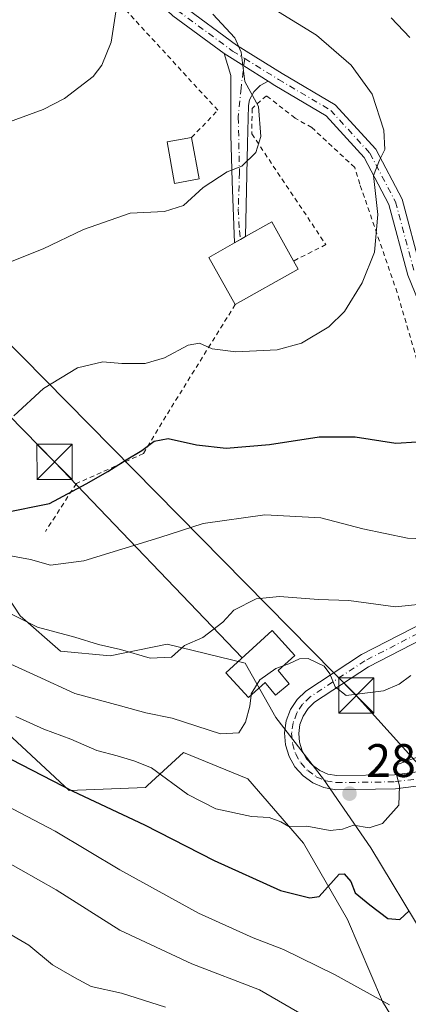
# Model space of a CAD drawing. Units: metres. Extents: x 616851 to 620300, y 4778016 to 4780389.
# Drawn here: x 618261 to 618344, y 4779152 to 4779361 of the extents above; entities that cross this region are included whole.
import ezdxf

# ---------------------------------------------------------------- set-up
doc = ezdxf.new("R2010")
doc.units = ezdxf.units.M
doc.header["$MEASUREMENT"] = 0
doc.linetypes.add('DGN Style 2', pattern=[1.6480167562047852, 0.988810053722871, -0.6592067024819142])
doc.linetypes.add('DGN Style 4', pattern=[2.6384748266838614, 1.318413404963828, -0.6592067024819142, 0.001648016756204785, -0.6592067024819142])
for name, color, linetype, lineweight in [('Alambrada', 7, 'DGN Style 2', 0), ('Arbolado forestal CxS', 92, 'Continuous', 0), ('Comarca CxS', 21, 'Continuous', 0), ('Comunidad Autónoma CxS', 142, 'Continuous', 0), ('Corriente natural lineal oculto', 9, 'DGN Style 4', 13), ('Curva de nivel maestra', 30, 'Continuous', 30), ('Curva de nivel normal', 30, 'Continuous', 0), ('Depósito de agua Cxs', 142, 'Continuous', 0), ('Edificación Cxs', 1, 'Continuous', 13), ('Edificación ligera Cxs', 1, 'Continuous', 0), ('Municipio CxS', 4, 'Continuous', 0), ('Pastizal CxS', 92, 'Continuous', 0), ('Pista pavimentada Cxs', 135, 'Continuous', 0), ('Pista pavimentada eje', 135, 'DGN Style 4', 0), ('Prado CxS', 92, 'Continuous', 0), ('Provincia CxS', 1, 'Continuous', 0), ('Punto de cota en terreno', 7, 'Continuous', 0), ('Rótulo de punto de cota en terreno', 7, 'Continuous', 0), ('Tendido', 6, 'Continuous', 0), ('Torre de tendido puntual', 7, 'Continuous', 0)]:
    doc.layers.add(name, color=color, linetype=linetype, lineweight=lineweight)
doc.styles.add('Style-Arial', font='txt')

# ---------------------------------------------------------------- blocks, each defined once
blk = doc.blocks.new('*U15')
at = {"layer": 'Prado CxS', "color": 92, "linetype": 'Continuous', "lineweight": 0}
blk.add_polyline3d([(618255.7877000002, 4779212.008099999, 278.6561999999976), (618272.0011999998, 4779197.0415, 275.1738000000041), (618288.2154999999, 4779197.665300001, 278.5080000000016), (618288.6886999998, 4779198.1019, 278.743100000007), (618296.3225999996, 4779205.1483, 282.8059999999969), (618310.0418999996, 4779199.535900001, 282.4012999999977), (618321.8904999997, 4779185.8159, 279.116599999994), (618331.2446999997, 4779169.602499999, 274.1818000000058), (618338.7279000003, 4779152.1415, 269.8610000000044), (618349.3293000003, 4779134.680500001, 268.0515000000014)], dxfattribs=at)
blk = doc.blocks.new('5PATER')
at = {"layer": 'Punto de cota en terreno', "linetype": 'Continuous', "lineweight": 0}
h = blk.add_hatch(color=51, dxfattribs=at)
edge = h.paths.add_edge_path()
edge.add_ellipse((0, 0), major_axis=(-0.1095731443231308, -0.1110710700762829), ratio=0.9994222409660322, start_angle=0, end_angle=360)
blk = doc.blocks.new('5TTEND')
at = {"layer": 'Corriente natural lineal oculto', "color": 7, "linetype": 'Continuous', "lineweight": 0}
for p, q in [((-0.375, 0.3754), (0.375, -0.3746)), ((0.3720000000000001, 0.3784000000000001), (-0.3720000000000001, -0.3776))]:
    blk.add_line(p, q, dxfattribs=at)
at = {"layer": 'Corriente natural lineal oculto', "color": 7, "linetype": 'Continuous', "lineweight": 0, "flags": 128}
blk.add_lwpolyline([(-0.375, -0.3746), (0.375, -0.3746), (0.375, 0.3754), (-0.375, 0.3754), (-0.3720000000000001, -0.3776)], dxfattribs=at)

msp = doc.modelspace()

# ---------------------------------------------------------------- linework, layer by layer
at = {"layer": 'Alambrada', "color": 7, "linetype": 'DGN Style 2', "lineweight": 0}
for points in [[(618298.0500999996, 4779335.9801, 314.2177999999985), (618303.6401000004, 4779341.770099999, 316.075800000006), (618269.1700999998, 4779379.3201, 316.6812999999966), (618240.8501000004, 4779387.880100001, 319.8151000000071), (618204.7600999996, 4779414.8301, 323.3739999999962), (618196.6901000004, 4779423.5101, 322.3800000000047), (618156.0500999996, 4779470.970100001, 324.7373999999982), (618139.4401000004, 4779441.050100001, 335.8706999999995), (618122.3201000001, 4779436.4001, 337.8274999999995), (618114.3000999996, 4779422.030099999, 341.7575999999972)], [(618346.0100999996, 4779237.4001, 292.5427999999956), (618358.9401000004, 4779247.860099999, 296.2008999999962), (618359.5701000001, 4779264.040100001, 301.6278000000021), (618348.3201000001, 4779280.7601, 308.4906999999948), (618341.8201000001, 4779303.0001, 314.3847999999998), (618333.8501000004, 4779326.090100001, 307.8809000000037), (618332.7801000001, 4779329.610099999, 307.6160999999993), (618323.6300999997, 4779338.110099999, 309.9272999999957), (618320.0701000001, 4779340.120100001, 309.516300000003), (618313.9801000003, 4779344.880100001, 310.7544999999955), (618310.9401000004, 4779342.1801, 311.1180000000023), (618310.8701, 4779336.7601, 310.9731999999931), (618326.6300999997, 4779313.190099999, 307.3163000000059), (618319.7801000001, 4779309.710100001, 311.340400000001)], [(618307.3501000004, 4779300.450099999, 310.5120000000024), (618291.6901000004, 4779275.2501, 302.7801999999938), (618287.8201000001, 4779268.7301, 300.5439999999944), (618273.5201000003, 4779262.340100001, 309.7936000000045), (618266.9200999998, 4779252.110099999, 306.7290999999968)]]:
    msp.add_polyline3d(points, dxfattribs=at)
at = {"layer": 'Arbolado forestal CxS', "color": 92, "linetype": 'Continuous', "lineweight": 0}
for points in [[(618100.2437000005, 4779378.6481, 307.4174999999959), (618124.6476999996, 4779359.929099999, 305.6616999999969), (618147.8699000003, 4779334.847899999, 299.2029999999941), (618177.4784000004, 4779307.3115, 294.4599000000017), (618194.1255000001, 4779298.010500001, 295.8653000000049), (618203.9896999998, 4779296.174100001, 299.553899999999), (618206.7074999996, 4779284.1403, 296.3058000000019), (618223.2918999996, 4779268.344900001, 296.0228999999963), (618242.2459000006, 4779256.4987, 296.6211000000039), (618249.4046, 4779245.522299999, 293.5761999999959), (618256.5352999996, 4779241.786900001, 293.1380000000063), (618261.5762999998, 4779234.225500001, 290.5010000000038), (618270.1458999999, 4779226.663899999, 288.4524999999995), (618280.7324000001, 4779225.6555, 289.5479999999953), (618292.8305000003, 4779228.175899999, 290.6925999999949), (618309.4660999998, 4779224.143100001, 287.0092000000004), (618316.0192999998, 4779212.548699999, 284.3518999999943), (618326.1013000002, 4779199.442299999, 282.3301000000066), (618336.1835000003, 4779184.823100001, 278.4483999999939), (618347.7779000001, 4779165.667500001, 273.743100000007)], [(618100.2437000005, 4779378.6481, 307.4174999999959), (618124.6476999996, 4779359.929099999, 305.6616999999969), (618147.8699000003, 4779334.847899999, 299.2029999999941), (618177.4784000004, 4779307.3115, 294.4599000000017), (618194.1255000001, 4779298.010500001, 295.8653000000049), (618203.9896999998, 4779296.174100001, 299.553899999999), (618206.7074999996, 4779284.1403, 296.3058000000019), (618223.2918999996, 4779268.344900001, 296.0228999999963), (618242.2459000006, 4779256.4987, 296.6211000000039), (618249.4046, 4779245.522299999, 293.5761999999959), (618256.5352999996, 4779241.786900001, 293.1380000000063), (618261.5762999998, 4779234.225500001, 290.5010000000038), (618270.1458999999, 4779226.663899999, 288.4524999999995), (618280.7324000001, 4779225.6555, 289.5479999999953), (618292.8305000003, 4779228.175899999, 290.6925999999949), (618309.4660999998, 4779224.143100001, 287.0092000000004), (618316.0192999998, 4779212.548699999, 284.3518999999943), (618326.1013000002, 4779199.442299999, 282.3301000000066), (618336.1835000003, 4779184.823100001, 278.4483999999939), (618347.7779000001, 4779165.667500001, 273.743100000007)], [(618349.3293000003, 4779134.680500001, 268.0515000000014), (618338.7279000003, 4779152.1415, 269.8610000000044), (618331.2446999997, 4779169.602499999, 274.1818000000058), (618321.8904999997, 4779185.8159, 279.116599999994), (618310.0418999996, 4779199.535900001, 282.4012999999977), (618296.3225999996, 4779205.1483, 282.8059999999969), (618288.6886999998, 4779198.1019, 278.743100000007), (618288.2154999999, 4779197.665300001, 278.5080000000016), (618272.0011999998, 4779197.0415, 275.1738000000041), (618255.7877000002, 4779212.008099999, 278.6561999999976)], [(618349.3293000003, 4779134.680500001, 268.0515000000014), (618338.7279000003, 4779152.1415, 269.8610000000044), (618331.2446999997, 4779169.602499999, 274.1818000000058), (618321.8904999997, 4779185.8159, 279.116599999994), (618310.0418999996, 4779199.535900001, 282.4012999999977), (618296.3225999996, 4779205.1483, 282.8059999999969), (618288.6886999998, 4779198.1019, 278.743100000007), (618288.2154999999, 4779197.665300001, 278.5080000000016), (618272.0011999998, 4779197.0415, 275.1738000000041), (618255.7877000002, 4779212.008099999, 278.6561999999976)]]:
    msp.add_polyline3d(points, dxfattribs=at)
at = {"layer": 'Comarca CxS', "color": 21, "linetype": 'Continuous', "lineweight": 0}
msp.add_3dface([(620278.930000924, 4778075.349982186), (616890.6400008987, 4778016.389982189), (616850.8700008983, 4780329.979982166), (620238.0400009258, 4780388.929982164)], dxfattribs=at)
at = {"layer": 'Comunidad Autónoma CxS', "color": 142, "linetype": 'Continuous', "lineweight": 0}
msp.add_3dface([(620278.930000924, 4778075.349982186), (616890.6400008987, 4778016.389982189), (616850.8700008983, 4780329.979982166), (620238.0400009258, 4780388.929982164)], dxfattribs=at)
at = {"layer": 'Curva de nivel maestra', "color": 30, "linetype": 'Continuous', "lineweight": 30, "flags": 128}
for points, elevation in [([(618344.4800000006, 4779357.290100001), (618340.5199999996, 4779361.450099999)], 300), ([(618257.9400000004, 4779256.140100001), (618267.79, 4779258.090100001), (618275.5999999996, 4779262.290100001), (618280.2199999997, 4779264.880100001), (618284.1100000005, 4779267.420100001), (618287.4500000002, 4779269.380100001), (618290.1100000005, 4779271.380100001), (618293.0800000001, 4779271.960100001), (618299.0700000003, 4779270.620100001), (618305.3799999999, 4779269.9101), (618314.6299999999, 4779270.630100001), (618325.2199999997, 4779272.3101), (618332.8799999999, 4779272.2601), (618341.5499999998, 4779270.940099999), (618346.0099999999, 4779271.2601)], 300), ([(618248.6600000003, 4779209.280099999), (618272.7999999998, 4779196.860099999), (618288.0599999996, 4779189.690099999), (618302.8300000001, 4779182.140100001), (618316.9900000002, 4779175.780099999), (618323.2199999997, 4779174.1801), (618325.2400000002, 4779174.5001), (618329.4400000004, 4779179.2601), (618330.5599999996, 4779179.270099999), (618331.9600000001, 4779177.6801), (618332.8399999999, 4779175.220100001), (618336, 4779172.710100001), (618339.8200000003, 4779169.8101), (618342.4000000004, 4779169.5801), (618344.4000000004, 4779171.4101)], 275)]:
    msp.add_lwpolyline(points, dxfattribs=dict(at, elevation=elevation))
at = {"layer": 'Curva de nivel normal', "color": 30, "linetype": 'Continuous', "lineweight": 0, "flags": 128}
for points, elevation in [([(618312.5, 4779365.199999999), (618324.6600000003, 4779357.77), (618332.04, 4779351.41), (618336.4900000002, 4779345.180000001), (618339, 4779337.52), (618339.1600000003, 4779333.430000001), (618338.0300000003, 4779331.15), (618336.7800000003, 4779327.880000001), (618337.7300000006, 4779319.57), (618336.9800000006, 4779311.57), (618334.3300000001, 4779305.060000001), (618330.6200000001, 4779298.970000001), (618327.29, 4779295.67), (618321.4199999999, 4779292.24), (618316.29, 4779290.800000001), (618307.4699999997, 4779290.369999999), (618302.4299999997, 4779291.01), (618299.7100000001, 4779292.189999999), (618297.3300000001, 4779291.779999999), (618292.25, 4779289.119999999), (618288.1699999999, 4779287.859999999), (618283.1799999997, 4779287.859999999), (618279.1799999997, 4779288.26), (618273.7699999996, 4779286.970000001), (618266.5499999998, 4779282.560000001), (618260.2199999997, 4779276.76)], 305), ([(618159.4000000004, 4779361.939999999), (618162.8799999999, 4779360.550000001), (618167.6299999999, 4779357.279999999), (618172.3600000005, 4779354.609999999), (618177.8499999996, 4779351.180000001), (618182.4800000006, 4779348.720000001), (618188.2199999997, 4779345.550000001), (618193.9299999997, 4779343.17), (618198.2999999998, 4779340.939999999), (618202.8200000003, 4779339.33), (618207.9600000001, 4779337.17), (618212.2300000006, 4779336.480000001), (618216.5599999996, 4779336.449999999), (618222.2300000006, 4779335.51), (618228.7999999998, 4779335.289999999), (618236.5099999999, 4779334.890000001), (618241.0199999996, 4779335.029999999), (618249.6900000004, 4779335.84), (618266.4199999999, 4779341.92), (618270.9800000006, 4779344.289999999), (618277.0800000001, 4779348.980000001), (618278.9299999997, 4779351.41), (618280.9400000004, 4779356.289999999), (618281.9199999999, 4779362.76)], 315), ([(618255.9100000003, 4779308.130000001), (618266.4600000001, 4779312.32), (618275.0300000003, 4779316.430000001), (618284.9900000002, 4779319.859999999), (618292.2699999996, 4779320.24), (618296.3399999999, 4779321.51), (618300.5499999998, 4779325.359999999), (618305.5999999996, 4779328.680000001), (618308.75, 4779329.9), (618311.7199999997, 4779332.810000001), (618312.8200000003, 4779336.220000001), (618312.2699999996, 4779342.560000001), (618309.4100000003, 4779347.9), (618308.5800000001, 4779354.16), (618307.2400000002, 4779357.16), (618302.5599999996, 4779362.24)], 310), ([(618255.6799999997, 4779247.680000001), (618263.75, 4779246.180000001), (618268.0199999996, 4779244.960000001), (618275.1299999999, 4779245.869999999), (618291.2999999998, 4779250.869999999), (618300.54, 4779253.82), (618313.6299999999, 4779255.710000001), (618325.5499999998, 4779255.08), (618334.54, 4779252.710000001), (618344.0199999996, 4779250.76), (618352.0999999996, 4779250.350000001)], 295), ([(618259.8899999997, 4779234.51), (618265.2199999997, 4779231.810000001), (618273.2199999997, 4779229.67), (618278.25, 4779228.109999999), (618282.9100000003, 4779227.050000001), (618289.2599999999, 4779225.220000001), (618293.8099999996, 4779225.41), (618296.5499999998, 4779227.92), (618300.4199999999, 4779229.560000001), (618304.6699999999, 4779232.869999999), (618307.0800000001, 4779235.430000001), (618311.7699999996, 4779237.789999999), (618316.7599999999, 4779238.300000001), (618325.0999999996, 4779237.640000001), (618331.54, 4779237.439999999), (618341.4699999997, 4779236.100000001), (618349.5999999996, 4779237)], 290), ([(618310.7114000004, 4779217.297800001), (618310.4299999997, 4779214.949999999), (618309.5300000003, 4779211.560000001), (618308.1100000005, 4779209.279999999), (618304.2300000006, 4779209.119999999), (618293.9400000004, 4779212.439999999), (618288.29, 4779213.58), (618282.9000000004, 4779215.029999999), (618273.1799999997, 4779217.689999999), (618265.1600000003, 4779221.390000001), (618256.2599999999, 4779225.390000001)], 285), ([(618317.5817, 4779223.5361), (618318.7599999999, 4779223.960000001), (618321, 4779225.060000001), (618322.8499999996, 4779225.109999999), (618326.2800000003, 4779223.52), (618327.4800000006, 4779221.84), (618328.6500000004, 4779219.119999999), (618330.9400000004, 4779217.25), (618338.8899999997, 4779218.24), (618342.2100000001, 4779219.67), (618344.7400000002, 4779221.5)], 285), ([(618310.7114000004, 4779217.297800001), (618310.75, 4779217.619999999), (618312.5800000001, 4779220.609999999), (618315.9800000006, 4779222.960000001), (618317.5817, 4779223.5361)], 285), ([(618347.8099999996, 4779204.789999999), (618341.9000000004, 4779202.539999999), (618341.4800000006, 4779201.189999999), (618342.29, 4779198.01), (618342.1900000004, 4779193.9), (618338.6900000004, 4779189.99), (618335.8799999999, 4779189.08), (618332.54, 4779189.630000001), (618330.2100000001, 4779188.800000001), (618327.5499999998, 4779188.550000001), (618322.5499999998, 4779189.439999999), (618318.75, 4779189.34), (618317.0499999998, 4779190.369999999), (618314.5700000003, 4779191.279999999), (618310.7999999998, 4779191.480000001), (618303.1799999997, 4779193.119999999), (618297.2199999997, 4779196.210000001), (618289.5300000003, 4779201.850000001), (618285.7800000003, 4779203.359999999), (618282.1900000004, 4779204.439999999), (618277.8899999997, 4779205.57), (618272.3099999996, 4779207.960000001), (618266.5899999999, 4779210.100000001), (618260.6500000004, 4779212.779999999)], 280), ([(618340.2100000001, 4779151.42), (618328.4900000002, 4779157.91), (618317.6299999999, 4779163.189999999), (618311.1399999997, 4779165.67), (618299.5499999998, 4779170.960000001), (618282.75, 4779180.140000001), (618268.9800000006, 4779188.350000001), (618245.2599999999, 4779200.76)], 270), ([(618321.9699999997, 4779149.140000001), (618312.5, 4779154.59), (618298.0800000001, 4779160.17), (618282.7800000003, 4779167.33), (618269.2300000006, 4779175.91), (618246.5599999996, 4779188.689999999)], 265), ([(618292.5, 4779150.9), (618283.0999999996, 4779153.869999999), (618276.6799999997, 4779155.350000001), (618273.1200000001, 4779157.27), (618268.4600000001, 4779159.949999999), (618263.3899999997, 4779164.09), (618257.9199999999, 4779167.289999999)], 260)]:
    msp.add_lwpolyline(points, dxfattribs=dict(at, elevation=elevation))
at = {"layer": 'Depósito de agua Cxs', "color": 142, "linetype": 'Continuous', "lineweight": 0, "elevation": 305.7976000000053, "flags": 128}
msp.add_lwpolyline([(618316.5000999998, 4779222.550100001), (618318.8000999996, 4779219.7501), (618315.8901000004, 4779217.350099999), (618313.9401000004, 4779219.720100001), (618313.7100999998, 4779220.0101), (618310.1501000002, 4779216.790100001), (618305.3400999998, 4779222.0801), (618315.1901000004, 4779231.050100001), (618320.0100999996, 4779225.7501)], close=True, dxfattribs=at)
at = {"layer": 'Depósito de agua Cxs', "color": 142, "linetype": 'Continuous', "lineweight": 0}
msp.add_polyline3d([(618316.5000999998, 4779222.550100001, 288.7850999999937), (618318.8000999996, 4779219.7501, 286.383799999996), (618315.8901000004, 4779217.350099999, 287.3141000000033), (618313.9401000004, 4779219.720100001, 289.8260000000009), (618313.7100999998, 4779220.0101, 290.081600000005), (618310.1501000002, 4779216.790100001, 296.6799000000028), (618305.3400999998, 4779222.0801, 305.7976000000053), (618315.1901000004, 4779231.050100001, 291.2409999999945), (618320.0100999996, 4779225.7501, 287.8035999999993), (618316.5000999998, 4779222.550100001, 288.7850999999937)], dxfattribs=at)
at = {"layer": 'Edificación Cxs', "color": 1, "linetype": 'Continuous', "lineweight": 13, "elevation": 320.1300999999949, "flags": 128}
msp.add_lwpolyline([(618320.7401000002, 4779307.9801), (618307.3501000004, 4779300.450099999), (618301.7100999998, 4779310.4801), (618307.2001, 4779313.5701), (618309.5500999996, 4779314.890100001), (618315.1101000002, 4779318.020099999), (618319.7801000001, 4779309.710100001)], close=True, dxfattribs=at)
at = {"layer": 'Edificación Cxs', "color": 1, "linetype": 'Continuous', "lineweight": 13, "extrusion": (0.01355897324189016, 0.007625023788197095, 0.999878999307844), "elevation": 45136.36686605657, "flags": 128}
msp.add_lwpolyline([(618259.6892549361, 4779102.747125574), (618246.297245223, 4779095.216906664)], dxfattribs=at)
at = {"layer": 'Edificación Cxs', "color": 1, "linetype": 'Continuous', "lineweight": 13, "extrusion": (0.2303824644696299, -0.4151683996960703, 0.8800904044237181), "elevation": -1841494.3215258, "flags": 128}
msp.add_lwpolyline([(2859642.789359421, 3414009.744201796), (2859642.789359421, 3414007.49612645)], dxfattribs=at)
at = {"layer": 'Edificación Cxs', "color": 1, "linetype": 'Continuous', "lineweight": 13}
msp.add_polyline3d([(618307.3501000004, 4779300.450099999, 310.5120000000024), (618301.7100999998, 4779310.4801, 320.1300999999949), (618307.2001, 4779313.5701, 313.2203000000009), (618309.5500999996, 4779314.890100001, 312.2930000000051), (618315.1101000002, 4779318.020099999, 310.577099999995), (618319.7801000001, 4779309.710100001, 311.340400000001)], dxfattribs=at)
at = {"layer": 'Edificación ligera Cxs', "color": 1, "linetype": 'Continuous', "lineweight": 0, "extrusion": (0.05257665129800815, -0.2909902712204885, 0.9552802509176636), "elevation": -1357932.066065965, "flags": 128}
msp.add_lwpolyline([(1458225.761067871, 4387931.531129053), (1458225.761067871, 4387922.170013862)], dxfattribs=at)
at = {"layer": 'Edificación ligera Cxs', "color": 1, "linetype": 'Continuous', "lineweight": 0}
msp.add_polyline3d([(618299.6401000004, 4779327.1801, 311.4496999999974), (618294.4301000005, 4779326.2301, 312.4701000000059), (618292.8201000001, 4779335.030099999, 312.8022000000055), (618298.0500999996, 4779335.9801, 314.2177999999985)], dxfattribs=at)
msp.add_3dface([(618299.6401000004, 4779327.1801, 314.2177999999985), (618294.4301000005, 4779326.2301, 314.2177999999985), (618292.8201000001, 4779335.030099999, 314.2177999999985), (618298.0500999996, 4779335.9801, 314.2177999999985)], dxfattribs=at)
at = {"layer": 'Municipio CxS', "color": 4, "linetype": 'Continuous', "lineweight": 0}
msp.add_3dface([(620278.930000924, 4778075.349982186), (616890.6400008987, 4778016.389982189), (616850.8700008983, 4780329.979982166), (620238.0400009258, 4780388.929982164)], dxfattribs=at)
at = {"layer": 'Pastizal CxS', "color": 92, "linetype": 'Continuous', "lineweight": 0}
for points in [[(618347.7779000001, 4779165.667500001, 273.743100000007), (618336.1835000003, 4779184.823100001, 278.4483999999939), (618326.1013000002, 4779199.442299999, 282.3301000000066), (618316.0192999998, 4779212.548699999, 284.3518999999943), (618309.4660999998, 4779224.143100001, 287.0092000000004), (618292.8305000003, 4779228.175899999, 290.6925999999949), (618280.7324000001, 4779225.6555, 289.5479999999953), (618270.1458999999, 4779226.663899999, 288.4524999999995), (618261.5762999998, 4779234.225500001, 290.5010000000038), (618256.5352999996, 4779241.786900001, 293.1380000000063), (618249.4046, 4779245.522299999, 293.5761999999959), (618242.2459000006, 4779256.4987, 296.6211000000039), (618223.2918999996, 4779268.344900001, 296.0228999999963), (618206.7074999996, 4779284.1403, 296.3058000000019), (618203.9896999998, 4779296.174100001, 299.553899999999), (618194.1255000001, 4779298.010500001, 295.8653000000049), (618177.4784000004, 4779307.3115, 294.4599000000017), (618147.8699000003, 4779334.847899999, 299.2029999999941), (618124.6476999996, 4779359.929099999, 305.6616999999969), (618100.2437000005, 4779378.6481, 307.4174999999959)], [(618100.2437000005, 4779378.6481, 307.4174999999959), (618124.6476999996, 4779359.929099999, 305.6616999999969), (618147.8699000003, 4779334.847899999, 299.2029999999941), (618177.4784000004, 4779307.3115, 294.4599000000017), (618194.1255000001, 4779298.010500001, 295.8653000000049), (618203.9896999998, 4779296.174100001, 299.553899999999), (618206.7074999996, 4779284.1403, 296.3058000000019), (618223.2918999996, 4779268.344900001, 296.0228999999963), (618242.2459000006, 4779256.4987, 296.6211000000039), (618249.4046, 4779245.522299999, 293.5761999999959), (618256.5352999996, 4779241.786900001, 293.1380000000063), (618261.5762999998, 4779234.225500001, 290.5010000000038), (618270.1458999999, 4779226.663899999, 288.4524999999995), (618280.7324000001, 4779225.6555, 289.5479999999953), (618292.8305000003, 4779228.175899999, 290.6925999999949), (618309.4660999998, 4779224.143100001, 287.0092000000004), (618316.0192999998, 4779212.548699999, 284.3518999999943), (618326.1013000002, 4779199.442299999, 282.3301000000066), (618336.1835000003, 4779184.823100001, 278.4483999999939), (618347.7779000001, 4779165.667500001, 273.743100000007)]]:
    msp.add_polyline3d(points, dxfattribs=at)
at = {"layer": 'Pista pavimentada Cxs', "color": 135, "linetype": 'Continuous', "lineweight": 0, "extrusion": (0.5321528435604486, 0.8466483034749844, 3.624168245906132e-05), "elevation": 4375464.582413371, "flags": 128}
msp.add_lwpolyline([(2019859.861497456, 166.554402102683), (2019854.936307855, 161.5468020993971), (2019848.830065103, 153.2543020939552)], dxfattribs=at)
msp.add_lwpolyline([(2019859.861497456, 166.554402102683), (2019854.936307855, 161.5468020993971), (2019848.830065103, 153.2543020939552)], dxfattribs=at)
at = {"layer": 'Pista pavimentada Cxs', "color": 135, "linetype": 'Continuous', "lineweight": 0, "extrusion": (0.4898081814052085, -0.871830197859595, 0.0002269991666395676), "elevation": -3863897.89911614, "flags": 128}
msp.add_lwpolyline([(2880008.557883704, 1189.392433724916), (2880008.546286312, 1189.394633719785), (2880007.264427273, 1189.622633730838), (2880005.850938478, 1190.321933748863)], dxfattribs=at)
at = {"layer": 'Pista pavimentada Cxs', "color": 135, "linetype": 'Continuous', "lineweight": 0}
for points in [[(618304.9901000002, 4779353.8301, 325.1285999999964), (618294.0800999999, 4779361.880100001, 318.3905999999988), (618283.3101000005, 4779372.040100001, 315.6613999999972), (618272.6401000004, 4779381.270099999, 316.7581000000064), (618260.7401000002, 4779386.720100001, 317.6983999999939), (618242.0800999999, 4779394.110099999, 317.6964000000008), (618227.7801000001, 4779401.960100001, 317.8886999999959), (618216.1301999995, 4779412.100099999, 323.6159000000043), (618204.8701, 4779424.790100001, 321.446100000001), (618184.2500999998, 4779448.290100001, 319.508600000001), (618170.0800999999, 4779464.2301, 320.956600000005), (618157.1101000002, 4779478.420100001, 322.5703000000067), (618149.6601, 4779486.220100001, 328.0813000000053), (618138.5701000001, 4779492.5801, 324.8230999999942), (618123.1101000002, 4779502.220100001, 326.117499999993), (618109.7100999998, 4779511.020099999, 336.4170000000013), (618098.6401000004, 4779519.2601, 355.4401999999973), (618095.9700999996, 4779523.110099999, 355.7103999999963)], [(618296.0100999996, 4779364.1801, 319.4729999999981), (618307.6101000002, 4779355.630100001, 323.9441999999981), (618317.3300999999, 4779349.640100001, 314.6005000000005), (618328.6201, 4779342.940099999, 313.9850000000006), (618337.2600999996, 4779333.5001, 311.4324000000051), (618342.8701, 4779322.8301, 315.1116000000038), (618346.9302000003, 4779307.6801, 313.5899000000064)], [(618296.0100999996, 4779364.1801, 319.4729999999981), (618307.6101000002, 4779355.630100001, 323.9441999999981), (618317.3300999999, 4779349.640100001, 314.6005000000005), (618328.6201, 4779342.940099999, 313.9850000000006), (618337.2600999996, 4779333.5001, 311.4324000000051), (618342.8701, 4779322.8301, 315.1116000000038), (618346.9302000003, 4779307.6801, 313.5899000000064)], [(618350.9801000003, 4779289.8101, 315.5601000000024), (618344.0800999999, 4779306.720100001, 314.8611999999994), (618340.0601000005, 4779321.7301, 311.5065999999933), (618334.7901, 4779331.7601, 309.3236000000034), (618326.7100999998, 4779340.5801, 311.7599000000046), (618315.7801000001, 4779347.0701, 311.7759999999981), (618314.3300999999, 4779347.960100001, 311.8285000000033), (618309.1601, 4779351.2093, 320.1209999999992), (618304.9901000002, 4779353.8301, 325.1285999999964), (618294.0800999999, 4779361.880100001, 318.3905999999988)], [(618307.2001, 4779313.5701, 313.2203000000009), (618306.7100999998, 4779326.6801, 309.9692000000068), (618306.4200999998, 4779336.520099999, 313.5467999999965), (618306.3800999997, 4779349.1501, 321.6239999999962), (618304.9901000002, 4779353.8301, 325.1285999999964)], [(618314.3300999999, 4779347.960100001, 311.8285000000033), (618312.6300999997, 4779347.0801, 310.8521999999939), (618311.2801000001, 4779345.720100001, 312.203800000003), (618310.4101, 4779344.0101, 312.2666000000027), (618310.1501000002, 4779342.7601, 311.6618000000017), (618309.9700999996, 4779334.6801, 311.4899000000005), (618309.5602000002, 4779314.8958, 312.2908000000025)], [(618350.9801000003, 4779289.8101, 315.5601000000024), (618344.0800999999, 4779306.720100001, 314.8611999999994), (618340.0601000005, 4779321.7301, 311.5065999999933), (618334.7901, 4779331.7601, 309.3236000000034), (618326.7100999998, 4779340.5801, 311.7599000000046), (618315.7801000001, 4779347.0701, 311.7759999999981), (618314.3300999999, 4779347.960100001, 311.8285000000033)], [(618355.7001, 4779199.2401, 279.523199999996), (618341.4501, 4779197.380100001, 281.6572000000015), (618328.7401000002, 4779197.190099999, 281.9131999999955), (618326.2301000003, 4779197.6501, 282.9386999999988), (618323.8601000002, 4779198.6501, 284.241200000004), (618321.7702000003, 4779200.130100001, 285.4563999999955), (618320.0500999996, 4779202.040100001, 287.2357999999949), (618318.7901, 4779204.280099999, 287.5659000000014), (618318.0401, 4779206.7301, 286.0614999999962), (618317.8400999998, 4779209.300100001, 284.8695000000007), (618318.2100999998, 4779211.840100001, 284.0951999999961), (618319.1201, 4779214.2401, 284.3901000000042), (618320.5401, 4779216.380100001, 284.6962000000058), (618322.3602, 4779218.1501, 284.6955000000016), (618334.1901000004, 4779225.940099999, 297.4412000000011), (618350.4200999998, 4779234.280099999, 291.4861999999994)], [(618355.7001, 4779199.2401, 279.523199999996), (618341.4501, 4779197.380100001, 281.6572000000015), (618328.7401000002, 4779197.190099999, 281.9131999999955), (618326.2301000003, 4779197.6501, 282.9386999999988), (618323.8601000002, 4779198.6501, 284.241200000004), (618321.7702000003, 4779200.130100001, 285.4563999999955), (618320.0500999996, 4779202.040100001, 287.2357999999949), (618318.7901, 4779204.280099999, 287.5659000000014), (618318.0401, 4779206.7301, 286.0614999999962), (618317.8400999998, 4779209.300100001, 284.8695000000007), (618318.2100999998, 4779211.840100001, 284.0951999999961), (618319.1201, 4779214.2401, 284.3901000000042), (618320.5401, 4779216.380100001, 284.6962000000058), (618322.3602, 4779218.1501, 284.6955000000016), (618334.1901000004, 4779225.940099999, 297.4412000000011), (618350.4200999998, 4779234.280099999, 291.4861999999994)], [(618351.8400999998, 4779231.630100001, 290.0518000000012), (618335.7100999998, 4779223.340100001, 291.3407000000007), (618324.2500999998, 4779215.800100001, 284.4548000000068), (618322.8601000002, 4779214.460100001, 284.1477000000014), (618321.8101000005, 4779212.860099999, 283.930600000007), (618321.1300999997, 4779211.0801, 283.9052999999985), (618320.8601000002, 4779209.190099999, 284.0100999999996), (618321.0100999996, 4779207.290100001, 284.0678999999946), (618321.5602000002, 4779205.470100001, 284.1125000000029), (618322.5000999998, 4779203.800100001, 283.1946000000025), (618323.7701000003, 4779202.390100001, 283.0224000000017), (618325.3300999999, 4779201.280099999, 282.9867999999988), (618327.0900999998, 4779200.540100001, 282.4857000000048), (618328.9801000003, 4779200.200099999, 282.2823999999964), (618341.2401000002, 4779200.380100001, 282.7226999999984), (618354.8400999998, 4779202.1501, 279.6491999999998)], [(618351.8400999998, 4779231.630100001, 290.0518000000012), (618335.7100999998, 4779223.340100001, 291.3407000000007), (618324.2500999998, 4779215.800100001, 284.4548000000068), (618322.8601000002, 4779214.460100001, 284.1477000000014), (618321.8101000005, 4779212.860099999, 283.930600000007), (618321.1300999997, 4779211.0801, 283.9052999999985), (618320.8601000002, 4779209.190099999, 284.0100999999996), (618321.0100999996, 4779207.290100001, 284.0678999999946), (618321.5602000002, 4779205.470100001, 284.1125000000029), (618322.5000999998, 4779203.800100001, 283.1946000000025), (618323.7701000003, 4779202.390100001, 283.0224000000017), (618325.3300999999, 4779201.280099999, 282.9867999999988), (618327.0900999998, 4779200.540100001, 282.4857000000048), (618328.9801000003, 4779200.200099999, 282.2823999999964), (618341.2401000002, 4779200.380100001, 282.7226999999984), (618354.8400999998, 4779202.1501, 279.6491999999998)]]:
    msp.add_polyline3d(points, dxfattribs=at)
msp.add_polyline3d([(618314.3300999999, 4779347.960100001, 311.8285000000033), (618312.6300999997, 4779347.0801, 310.8521999999939), (618311.2801000001, 4779345.720100001, 312.203800000003), (618310.4101, 4779344.0101, 312.2666000000027), (618310.1501000002, 4779342.7601, 311.6618000000017), (618309.9700999996, 4779334.6801, 311.4899000000005), (618309.5602000002, 4779314.8958, 312.2908000000025), (618309.5500999996, 4779314.890100001, 312.2930000000051), (618308.4325000001, 4779314.2623, 312.5209999999934), (618307.2001, 4779313.5701, 313.2203000000009), (618306.7100999998, 4779326.6801, 309.9692000000068), (618306.4200999998, 4779336.520099999, 313.5467999999965), (618306.3800999997, 4779349.1501, 321.6239999999962), (618304.9901000002, 4779353.8301, 325.1285999999964), (618309.1601, 4779351.2093, 320.1209999999992)], close=True, dxfattribs=at)
at = {"layer": 'Pista pavimentada eje', "color": 135, "linetype": 'DGN Style 4', "lineweight": 0}
for points in [[(618097.1460999995, 4779524.050899999, 355.8261999999959), (618099.7379000002, 4779520.3233, 354.9303000000073), (618110.5695000002, 4779512.250700001, 337.6585999999952), (618123.9212999997, 4779503.4867, 327.4894000000059), (618139.3399, 4779493.862500001, 326.6230999999971), (618150.5954999998, 4779487.4167, 326.6974999999948), (618158.2039000001, 4779479.4461, 321.9413999999961), (618171.1958999997, 4779465.235500001, 320.2853000000032), (618185.3756999997, 4779449.2871, 318.805600000007), (618205.9855000004, 4779425.787500001, 320.616200000004), (618217.1926999995, 4779413.171900001, 323.1141000000061), (618228.6464999998, 4779403.2031, 317.2954000000027), (618242.7100999998, 4779395.470100001, 317.1597000000039), (618261.3312999997, 4779388.0999, 317.905700000003), (618273.4606999997, 4779382.545499999, 317.4731000000029), (618284.3141000001, 4779373.1569, 315.7538999999961), (618295.0466999998, 4779363.026699999, 318.7783000000054), (618306.7701000003, 4779354.385700001, 324.6423000000068), (618309.3573000003, 4779352.791300001, 321.0081000000064)], [(618309.3573000003, 4779352.791300001, 321.0081000000064), (618308.5752999998, 4779346.517700001, 316.3711000000039), (618307.9952999996, 4779340.303300001, 312.4082999999956), (618308.2439000001, 4779328.5371, 310.398199999996), (618307.9952999996, 4779320.8311, 309.6753000000026), (618308.2439000001, 4779316.191099999, 311.3405000000057), (618308.4325000001, 4779314.2623, 312.5209999999934)], [(618309.3573000003, 4779352.791300001, 321.0081000000064), (618316.5537, 4779348.356500001, 313.0148999999947), (618327.6634999998, 4779341.763499999, 312.4624999999942), (618336.0226999996, 4779332.6303, 310.3631000000024), (618341.4644999999, 4779322.280099999, 313.3616999999941), (618345.5055000001, 4779307.2007, 314.2225000000035)], [(618351.1306999996, 4779232.952099999, 290.7535000000062), (618334.9528999999, 4779224.6373, 294.452099999995), (618323.3092999998, 4779216.976700001, 284.4434999999939), (618321.6980999997, 4779215.4235, 284.3205000000016), (618320.4669000005, 4779213.5471, 284.1147000000055), (618319.6688999999, 4779211.458500001, 284.0481), (618319.3517000005, 4779209.237700001, 284.4477000000043), (618319.5274999999, 4779207.0109, 284.9682999999932), (618320.1719000004, 4779204.8781, 285.6535000000004), (618321.2742999997, 4779202.919500001, 284.9747999999963), (618322.7659, 4779201.263499999, 283.6726000000053), (618324.5957000004, 4779199.9617, 283.5016999999934), (618326.6615000004, 4779199.0931, 282.6389000000054), (618328.8570999998, 4779198.698100001, 282.0498999999982), (618341.3482999997, 4779198.8815, 282.1108999999997), (618355.2688999996, 4779200.693299999, 279.5406999999978)]]:
    msp.add_polyline3d(points, dxfattribs=at)
at = {"layer": 'Prado CxS', "color": 92, "linetype": 'Continuous', "lineweight": 0}
msp.add_polyline3d([(618349.3293000003, 4779134.680500001, 268.0515000000014), (618338.7279000003, 4779152.1415, 269.8610000000044), (618331.2446999997, 4779169.602499999, 274.1818000000058), (618321.8904999997, 4779185.8159, 279.116599999994), (618310.0418999996, 4779199.535900001, 282.4012999999977), (618296.3225999996, 4779205.1483, 282.8059999999969), (618288.6886999998, 4779198.1019, 278.743100000007), (618288.2154999999, 4779197.665300001, 278.5080000000016), (618272.0011999998, 4779197.0415, 275.1738000000041), (618255.7877000002, 4779212.008099999, 278.6561999999976)], dxfattribs=at)
at = {"layer": 'Provincia CxS', "color": 1, "linetype": 'Continuous', "lineweight": 0}
msp.add_3dface([(620278.930000924, 4778075.349982186), (616890.6400008987, 4778016.389982189), (616850.8700008983, 4780329.979982166), (620238.0400009258, 4780388.929982164)], dxfattribs=at)
at = {"layer": 'Tendido', "color": 6, "linetype": 'Continuous', "lineweight": 0}
for points in [[(617883.3317, 4779774.583900001, 394.0060999999987), (617894.9671, 4779750.863, 390.5310000000027), (617908.5137999998, 4779724.6163, 385.9302000000025), (617985.9698999999, 4779570.0876, 345.7207000000053), (618071.0800000001, 4779483.180000001, 338.8249999999971), (618128.9709000001, 4779423.9417, 333.1995000000024), (618185.3552000001, 4779366.245200001, 328.4688000000024), (618257.3410999998, 4779294.0854, 310.5339999999997), (618333.1179000001, 4779217.250299999, 288.646900000007), (618387.7314999999, 4779156.713199999, 271.4953999999998), (618455.1075999998, 4779082.938899999, 255.6440000000002), (618595.3099999996, 4778927.5045, 243.9198999999935), (618638.8578000005, 4778880.007300001, 248.0586999999941), (618701.0700000003, 4778762.710000001, 233.8298000000068)], [(618068.2350000005, 4779474.5089, 339.0228999999963), (618114.2834999999, 4779425.849500001, 344.6956999999966), (618167.0680000001, 4779370.5515, 324.3371999999945), (618239.4978999998, 4779296.931100001, 308.303899999999), (618268.8805000001, 4779266.9542, 306.1661000000022), (618308.8027999997, 4779225.2334, 301.5659000000014)]]:
    msp.add_polyline3d(points, dxfattribs=at)

# ---------------------------------------------------------------- block references
at = {"layer": 'Prado CxS', "color": 92, "linetype": 'Continuous', "lineweight": 0}
msp.add_blockref('*U15', (0, 0), dxfattribs=at)
at = {"layer": 'Punto de cota en terreno', "color": 7, "linetype": 'Continuous', "lineweight": 0, "xscale": 10, "yscale": 10, "zscale": 10}
msp.add_blockref('5PATER', (618331.6699999999, 4779196.369999999, 281.1100000000006), dxfattribs=at)
at = {"layer": 'Torre de tendido puntual', "color": 7, "linetype": 'Continuous', "lineweight": 0, "xscale": 10, "yscale": 10, "zscale": 10}
for p in [(618268.8805000001, 4779266.9542, 306.1661000000022), (618333.1179000001, 4779217.250299999, 288.646900000007)]:
    msp.add_blockref('5TTEND', p, dxfattribs=at)

# ---------------------------------------------------------------- texts
at = {"layer": 'Rótulo de punto de cota en terreno', "color": 7, "linetype": 'Continuous', "lineweight": 0, "style": 'Style-Arial'}
msp.add_text('281,11', height=7.000000000000002, dxfattribs=at).set_placement((618335.1978000002, 4779199.897800001))

doc.saveas('drawing.dxf')
